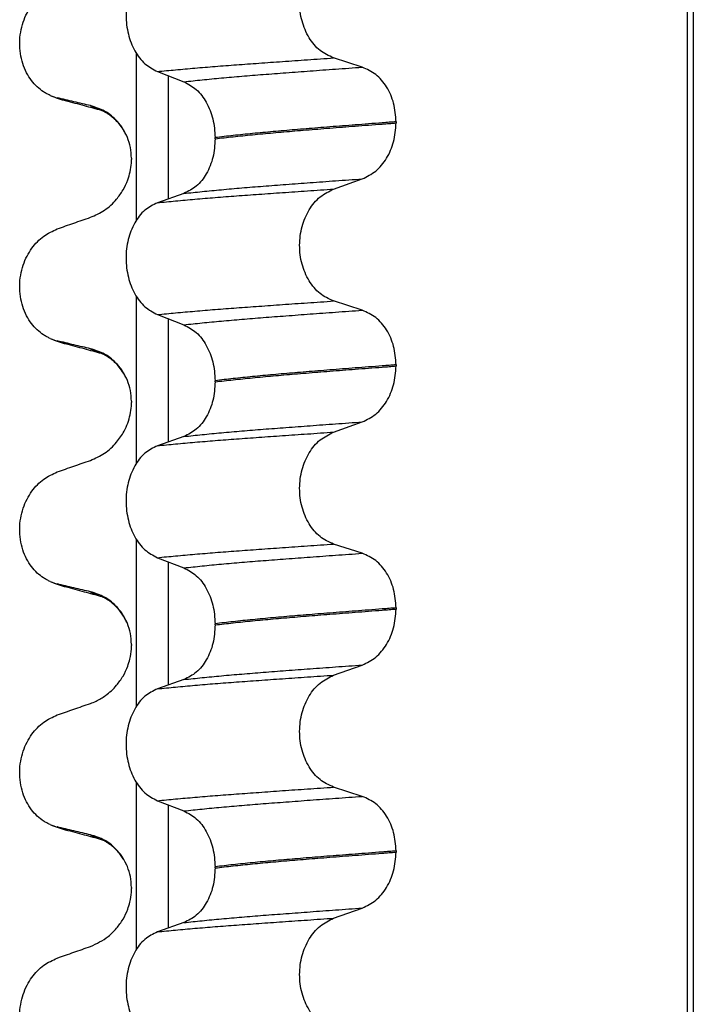
# Model space of a CAD drawing. Units: millimetres. Extents: x 298 to 1790, y -1477 to -296.
# Drawn here: x 619 to 628, y -672 to -660 of the extents above; entities that cross this region are included whole.
import ezdxf

# ---------------------------------------------------------------- set-up
doc = ezdxf.new("R2010")
doc.units = ezdxf.units.MM

# ---------------------------------------------------------------- blocks, each defined once
blk = doc.blocks.new('309018556__113', base_point=(619.25, -773.899))
at = {"color": 7, "linetype": 'Continuous'}
for p, q in [((628.203, -760.899), (628.203, -578.699)), ((628.28, -578.699), (628.28, -760.899)), ((621.005, -662.246), (621.005, -660.072)), ((623.955, -660.25), (623.58, -660.129)), ((621.277, -660.307), (621.624, -660.44)), ((621.419, -660.361), (621.419, -661.971)), ((624.396, -660.963), (624.396, -660.978)), ((622.032, -661.185), (622.032, -661.17)), ((620.937, -661.502), (620.938, -661.454)), ((620.938, -661.439), (620.938, -661.454)), ((623.58, -661.842), (623.955, -661.709)), ((621.624, -661.899), (621.277, -662.02)), ((621.005, -665.421), (621.005, -663.247)), ((623.955, -663.425), (623.58, -663.304)), ((621.277, -663.482), (621.624, -663.615)), ((621.419, -663.536), (621.419, -665.146)), ((624.396, -664.138), (624.396, -664.153)), ((622.032, -664.36), (622.032, -664.345)), ((620.937, -664.677), (620.938, -664.629)), ((620.938, -664.614), (620.938, -664.629)), ((623.58, -665.017), (623.955, -664.884)), ((621.624, -665.074), (621.277, -665.195)), ((621.005, -668.596), (621.005, -666.422)), ((623.955, -666.6), (623.58, -666.479)), ((621.277, -666.657), (621.624, -666.79)), ((621.419, -666.711), (621.419, -668.321)), ((624.396, -667.313), (624.396, -667.328)), ((622.032, -667.535), (622.032, -667.52)), ((620.937, -667.852), (620.938, -667.804)), ((620.938, -667.789), (620.938, -667.804)), ((623.58, -668.192), (623.955, -668.059)), ((621.624, -668.249), (621.277, -668.37)), ((621.005, -671.771), (621.005, -669.597)), ((623.955, -669.775), (623.58, -669.654)), ((621.277, -669.832), (621.624, -669.965)), ((621.419, -669.886), (621.419, -671.496)), ((624.396, -670.488), (624.396, -670.503)), ((622.032, -670.71), (622.032, -670.695)), ((620.937, -671.027), (620.938, -670.979)), ((620.938, -670.964), (620.938, -670.967)), ((620.938, -670.967), (620.938, -670.979)), ((623.58, -671.367), (623.955, -671.234)), ((621.624, -671.424), (621.277, -671.545))]:
    blk.add_line(p, q, dxfattribs=at)
for centre, radius, start, end in [((620.108, -660.086), 0.581, 246.4032, 256.1752), ((620.471, -659.229), 1.511, 246.8049, 255.1341), ((620.108, -663.261), 0.581, 246.4032, 256.1752), ((620.471, -662.404), 1.511, 246.8049, 255.1341), ((620.471, -665.579), 1.511, 246.8049, 255.1341), ((620.108, -666.436), 0.581, 246.4032, 256.1752), ((620.108, -669.611), 0.581, 246.4032, 256.1752), ((620.471, -668.754), 1.511, 246.8049, 255.1341)]:
    blk.add_arc(centre, radius, start, end, dxfattribs=at)
for points, knots in [([(623.58, -660.129), (623.518, -660.101), (623.389, -660.041), (623.248, -659.864), (623.156, -659.646), (623.125, -659.401), (623.158, -659.156), (623.25, -658.938), (623.391, -658.76), (623.519, -658.697), (623.58, -658.667)], [0, 0, 0, 0, 0.20224, 0.421275, 0.6583, 0.905835, 1.153346, 1.390487, 1.610535, 1.814114, 1.814114, 1.814114, 1.814114]), ([(621.277, -658.845), (621.22, -658.874), (621.099, -658.935), (620.969, -659.112), (620.885, -659.329), (620.857, -659.573), (620.887, -659.817), (620.971, -660.034), (621.1, -660.212), (621.22, -660.276), (621.277, -660.307)], [0, 0, 0, 0, 0.19066, 0.402818, 0.637192, 0.884432, 1.131618, 1.366091, 1.579371, 1.771593, 1.771593, 1.771593, 1.771593]), ([(619.876, -660.618), (619.861, -660.611), (619.832, -660.598), (619.774, -660.563), (619.704, -660.508), (619.628, -660.424), (619.564, -660.321), (619.514, -660.202), (619.484, -660.07), (619.474, -659.931), (619.487, -659.793), (619.52, -659.662), (619.57, -659.543), (619.653, -659.41), (619.779, -659.274), (619.908, -659.215), (619.969, -659.187)], [0, 0, 0, 0, 0.047777, 0.096645, 0.20196, 0.314264, 0.434689, 0.56368, 0.699592, 0.839365, 0.979001, 1.114254, 1.242915, 1.36444, 1.58485, 1.785477, 1.785477, 1.785477, 1.785477]), ([(621.277, -660.307), (621.356, -660.299), (621.519, -660.283), (621.771, -660.261), (622.036, -660.239), (622.315, -660.218), (622.608, -660.197), (622.917, -660.175), (623.243, -660.152), (623.466, -660.137), (623.58, -660.129)], [0, 0, 0, 0, 0.238492, 0.491564, 0.757971, 1.036424, 1.329268, 1.639454, 1.966492, 2.30975, 2.30975, 2.30975, 2.30975]), ([(621.624, -660.44), (621.703, -660.432), (621.866, -660.414), (622.118, -660.39), (622.385, -660.367), (622.666, -660.344), (622.964, -660.322), (623.278, -660.298), (623.611, -660.274), (623.838, -660.258), (623.955, -660.25)], [0, 0, 0, 0, 0.237873, 0.491714, 0.760104, 1.041565, 1.338553, 1.654214, 1.987968, 2.339062, 2.339062, 2.339062, 2.339062]), ([(624.396, -660.963), (624.39, -660.882), (624.378, -660.722), (624.283, -660.508), (624.143, -660.336), (624.016, -660.278), (623.955, -660.25)], [0, 0, 0, 0, 0.2438942, 0.4769537, 0.6925567, 0.8915945, 0.8915945, 0.8915945, 0.8915945]), ([(621.624, -660.44), (621.681, -660.471), (621.8, -660.535), (621.927, -660.711), (622.015, -660.927), (622.026, -661.088), (622.032, -661.17)], [0, 0, 0, 0, 0.1909579, 0.4025162, 0.6356444, 0.8823265, 0.8823265, 0.8823265, 0.8823265]), ([(620.083, -660.69), (620.072, -660.686), (620.05, -660.68), (620.02, -660.67), (619.993, -660.661), (619.977, -660.653), (619.969, -660.65)], [0, 0, 0, 0, 0.0352458, 0.0671109, 0.0955848, 0.1206824, 0.1206824, 0.1206824, 0.1206824]), ([(620.402, -660.752), (620.367, -660.744), (620.295, -660.728), (620.186, -660.702), (620.076, -660.676), (620.004, -660.658), (619.969, -660.65)], [0, 0, 0, 0, 0.10715, 0.2220133, 0.3358872, 0.4442939, 0.4442939, 0.4442939, 0.4442939]), ([(620.548, -660.816), (620.511, -660.806), (620.436, -660.786), (620.321, -660.755), (620.203, -660.722), (620.123, -660.701), (620.083, -660.69)], [0, 0, 0, 0, 0.1159343, 0.2328686, 0.356779, 0.4817157, 0.4817157, 0.4817157, 0.4817157]), ([(620.548, -660.816), (620.531, -660.811), (620.5, -660.802), (620.459, -660.786), (620.426, -660.771), (620.409, -660.758), (620.402, -660.752)], [0, 0, 0, 0, 0.0522872, 0.0964052, 0.132427, 0.1607156, 0.1607156, 0.1607156, 0.1607156]), ([(620.885, -661.167), (620.867, -661.129), (620.832, -661.054), (620.737, -660.932), (620.598, -660.814), (620.465, -660.772), (620.402, -660.752)], [0, 0, 0, 0, 0.1273257, 0.2461224, 0.4615379, 0.660641, 0.660641, 0.660641, 0.660641]), ([(620.563, -660.821), (620.561, -660.82), (620.555, -660.819), (620.55, -660.817), (620.548, -660.816)], [0, 0, 0, 0, 0.00798501, 0.01597742, 0.01597742, 0.01597742, 0.01597742]), ([(620.885, -661.167), (620.88, -661.156), (620.868, -661.134), (620.843, -661.084), (620.805, -661.024), (620.75, -660.957), (620.695, -660.906), (620.647, -660.87), (620.61, -660.846), (620.585, -660.832), (620.569, -660.825), (620.565, -660.822), (620.563, -660.821)], [0, 0, 0, 0, 0.0376102, 0.0751682, 0.1655229, 0.2521408, 0.3349764, 0.3878079, 0.4323016, 0.467613, 0.47502, 0.4825579, 0.4825579, 0.4825579, 0.4825579]), ([(624.396, -660.963), (624.336, -660.968), (624.216, -660.977), (624.038, -660.991), (623.865, -661.004), (623.697, -661.017), (623.534, -661.03), (623.376, -661.042), (623.223, -661.055), (623.122, -661.063), (623.073, -661.067)], [0, 0, 0, 0, 0.182741, 0.36092, 0.5344, 0.703058, 0.866784, 1.025483, 1.179071, 1.327479, 1.327479, 1.327479, 1.327479]), ([(623.073, -661.067), (622.978, -661.075), (622.794, -661.091), (622.525, -661.116), (622.273, -661.142), (622.11, -661.161), (622.032, -661.17)], [0, 0, 0, 0, 0.284964, 0.555481, 0.809811, 1.046289, 1.046289, 1.046289, 1.046289]), ([(622.032, -661.185), (622.11, -661.176), (622.273, -661.157), (622.525, -661.131), (622.794, -661.106), (622.978, -661.09), (623.073, -661.082)], [0, 0, 0, 0, 0.236478, 0.490808, 0.761325, 1.046289, 1.046289, 1.046289, 1.046289]), ([(623.073, -661.082), (623.122, -661.078), (623.223, -661.07), (623.376, -661.057), (623.534, -661.045), (623.697, -661.032), (623.865, -661.019), (624.038, -661.006), (624.216, -660.992), (624.336, -660.983), (624.396, -660.978)], [0, 0, 0, 0, 0.148408, 0.301996, 0.460695, 0.624421, 0.793079, 0.966558, 1.144737, 1.327479, 1.327479, 1.327479, 1.327479]), ([(623.955, -661.709), (624.016, -661.679), (624.143, -661.616), (624.282, -661.44), (624.378, -661.223), (624.39, -661.061), (624.396, -660.978)], [0, 0, 0, 0, 0.2022411, 0.4205286, 0.6563296, 0.9033306, 0.9033306, 0.9033306, 0.9033306]), ([(620.938, -661.439), (620.936, -661.392), (620.931, -661.298), (620.9, -661.21), (620.885, -661.167)], [0, 0, 0, 0, 0.1425229, 0.2785973, 0.2785973, 0.2785973, 0.2785973]), ([(622.032, -661.185), (622.026, -661.267), (622.015, -661.426), (621.928, -661.639), (621.8, -661.811), (621.681, -661.871), (621.624, -661.899)], [0, 0, 0, 0, 0.243582, 0.4739431, 0.6826571, 0.8702298, 0.8702298, 0.8702298, 0.8702298]), ([(620.402, -662.211), (620.465, -662.183), (620.594, -662.126), (620.733, -661.994), (620.831, -661.857), (620.888, -661.735), (620.924, -661.615), (620.932, -661.54), (620.937, -661.502)], [0, 0, 0, 0, 0.2069937, 0.4193779, 0.5663499, 0.7105032, 0.8220503, 0.9376844, 0.9376844, 0.9376844, 0.9376844]), ([(621.624, -661.899), (621.703, -661.891), (621.866, -661.873), (622.118, -661.849), (622.385, -661.826), (622.666, -661.803), (622.964, -661.781), (623.278, -661.757), (623.611, -661.733), (623.838, -661.717), (623.955, -661.709)], [0, 0, 0, 0, 0.237873, 0.491714, 0.760104, 1.041565, 1.338553, 1.654214, 1.987968, 2.339062, 2.339062, 2.339062, 2.339062]), ([(621.277, -662.02), (621.356, -662.012), (621.519, -661.996), (621.771, -661.973), (622.036, -661.951), (622.315, -661.93), (622.608, -661.909), (622.917, -661.887), (623.243, -661.865), (623.466, -661.849), (623.58, -661.842)], [0, 0, 0, 0, 0.238492, 0.491564, 0.757971, 1.036424, 1.329268, 1.639454, 1.966492, 2.30975, 2.30975, 2.30975, 2.30975]), ([(623.58, -663.304), (623.518, -663.276), (623.389, -663.216), (623.248, -663.039), (623.156, -662.821), (623.125, -662.576), (623.158, -662.331), (623.25, -662.113), (623.391, -661.935), (623.519, -661.872), (623.58, -661.842)], [0, 0, 0, 0, 0.20224, 0.421275, 0.6583, 0.905835, 1.153346, 1.390487, 1.610535, 1.814114, 1.814114, 1.814114, 1.814114]), ([(621.277, -662.02), (621.22, -662.049), (621.099, -662.11), (620.969, -662.287), (620.885, -662.504), (620.857, -662.748), (620.887, -662.992), (620.971, -663.209), (621.1, -663.387), (621.22, -663.451), (621.277, -663.482)], [0, 0, 0, 0, 0.19066, 0.402818, 0.637192, 0.884432, 1.131618, 1.366091, 1.579371, 1.771593, 1.771593, 1.771593, 1.771593]), ([(619.969, -662.362), (620.041, -662.337), (620.185, -662.286), (620.33, -662.236), (620.402, -662.211)], [0, 0, 0, 0, 0.2290815, 0.4580429, 0.4580429, 0.4580429, 0.4580429]), ([(619.876, -663.793), (619.861, -663.786), (619.832, -663.773), (619.774, -663.738), (619.704, -663.683), (619.628, -663.599), (619.564, -663.496), (619.514, -663.377), (619.484, -663.245), (619.474, -663.106), (619.487, -662.968), (619.52, -662.837), (619.57, -662.718), (619.653, -662.585), (619.779, -662.449), (619.908, -662.39), (619.969, -662.362)], [0, 0, 0, 0, 0.047777, 0.096645, 0.20196, 0.314264, 0.434689, 0.56368, 0.699592, 0.839365, 0.979001, 1.114254, 1.242915, 1.36444, 1.58485, 1.785477, 1.785477, 1.785477, 1.785477]), ([(621.277, -663.482), (621.356, -663.474), (621.519, -663.458), (621.771, -663.436), (622.036, -663.414), (622.315, -663.393), (622.608, -663.372), (622.917, -663.35), (623.243, -663.327), (623.466, -663.312), (623.58, -663.304)], [0, 0, 0, 0, 0.238492, 0.491564, 0.757971, 1.036424, 1.329268, 1.639454, 1.966492, 2.30975, 2.30975, 2.30975, 2.30975]), ([(621.624, -663.615), (621.703, -663.607), (621.866, -663.589), (622.118, -663.565), (622.385, -663.542), (622.666, -663.519), (622.964, -663.497), (623.278, -663.473), (623.611, -663.449), (623.838, -663.433), (623.955, -663.425)], [0, 0, 0, 0, 0.237873, 0.491714, 0.760104, 1.041565, 1.338553, 1.654214, 1.987968, 2.339062, 2.339062, 2.339062, 2.339062]), ([(624.396, -664.138), (624.39, -664.057), (624.378, -663.897), (624.283, -663.683), (624.143, -663.511), (624.016, -663.453), (623.955, -663.425)], [0, 0, 0, 0, 0.2438942, 0.4769537, 0.6925567, 0.8915945, 0.8915945, 0.8915945, 0.8915945]), ([(621.624, -663.615), (621.681, -663.646), (621.8, -663.71), (621.927, -663.886), (622.015, -664.102), (622.026, -664.263), (622.032, -664.345)], [0, 0, 0, 0, 0.1909579, 0.4025162, 0.6356444, 0.8823265, 0.8823265, 0.8823265, 0.8823265]), ([(620.083, -663.865), (620.072, -663.861), (620.05, -663.855), (620.02, -663.845), (619.993, -663.836), (619.977, -663.828), (619.969, -663.825)], [0, 0, 0, 0, 0.0352458, 0.0671109, 0.0955848, 0.1206824, 0.1206824, 0.1206824, 0.1206824]), ([(620.402, -663.927), (620.367, -663.919), (620.295, -663.903), (620.186, -663.877), (620.076, -663.851), (620.004, -663.833), (619.969, -663.825)], [0, 0, 0, 0, 0.10715, 0.2220133, 0.3358872, 0.4442939, 0.4442939, 0.4442939, 0.4442939]), ([(620.548, -663.991), (620.511, -663.981), (620.436, -663.961), (620.321, -663.93), (620.203, -663.897), (620.123, -663.876), (620.083, -663.865)], [0, 0, 0, 0, 0.1157635, 0.2328686, 0.3566904, 0.4817157, 0.4817157, 0.4817157, 0.4817157]), ([(620.548, -663.991), (620.531, -663.986), (620.5, -663.977), (620.459, -663.961), (620.426, -663.946), (620.409, -663.933), (620.402, -663.927)], [0, 0, 0, 0, 0.0522872, 0.0964052, 0.132427, 0.1607156, 0.1607156, 0.1607156, 0.1607156]), ([(620.885, -664.342), (620.867, -664.304), (620.832, -664.229), (620.737, -664.107), (620.598, -663.989), (620.465, -663.947), (620.402, -663.927)], [0, 0, 0, 0, 0.1273257, 0.2461224, 0.4615379, 0.660641, 0.660641, 0.660641, 0.660641]), ([(620.885, -664.342), (620.879, -664.329), (620.868, -664.307), (620.839, -664.252), (620.798, -664.188), (620.741, -664.123), (620.684, -664.071), (620.631, -664.033), (620.588, -664.009), (620.562, -663.997), (620.553, -663.993), (620.548, -663.991)], [0, 0, 0, 0, 0.0432311, 0.075171, 0.1837314, 0.271516, 0.3349596, 0.4137619, 0.4675507, 0.4828769, 0.4982031, 0.4982031, 0.4982031, 0.4982031]), ([(624.396, -664.138), (624.336, -664.143), (624.216, -664.152), (624.038, -664.166), (623.865, -664.179), (623.697, -664.192), (623.534, -664.205), (623.376, -664.217), (623.223, -664.23), (623.122, -664.238), (623.073, -664.242)], [0, 0, 0, 0, 0.182741, 0.36092, 0.5344, 0.703058, 0.866784, 1.025483, 1.179071, 1.327479, 1.327479, 1.327479, 1.327479]), ([(623.073, -664.257), (623.122, -664.253), (623.223, -664.245), (623.376, -664.232), (623.534, -664.22), (623.697, -664.207), (623.865, -664.194), (624.038, -664.181), (624.216, -664.167), (624.336, -664.158), (624.396, -664.153)], [0, 0, 0, 0, 0.148408, 0.301996, 0.460695, 0.624421, 0.793079, 0.966558, 1.144737, 1.327479, 1.327479, 1.327479, 1.327479]), ([(623.955, -664.884), (624.016, -664.854), (624.143, -664.791), (624.282, -664.615), (624.378, -664.398), (624.39, -664.236), (624.396, -664.153)], [0, 0, 0, 0, 0.2022411, 0.4205286, 0.6563296, 0.9033306, 0.9033306, 0.9033306, 0.9033306]), ([(623.073, -664.242), (622.978, -664.25), (622.794, -664.266), (622.525, -664.291), (622.273, -664.317), (622.11, -664.336), (622.032, -664.345)], [0, 0, 0, 0, 0.284964, 0.555481, 0.809811, 1.046289, 1.046289, 1.046289, 1.046289]), ([(622.032, -664.36), (622.11, -664.351), (622.273, -664.332), (622.525, -664.306), (622.794, -664.281), (622.978, -664.265), (623.073, -664.257)], [0, 0, 0, 0, 0.236478, 0.490808, 0.761325, 1.046289, 1.046289, 1.046289, 1.046289]), ([(620.938, -664.614), (620.936, -664.567), (620.931, -664.473), (620.9, -664.385), (620.885, -664.342)], [0, 0, 0, 0, 0.1425229, 0.2785973, 0.2785973, 0.2785973, 0.2785973]), ([(622.032, -664.36), (622.026, -664.442), (622.015, -664.601), (621.928, -664.814), (621.8, -664.986), (621.681, -665.046), (621.624, -665.074)], [0, 0, 0, 0, 0.243582, 0.4739431, 0.6826571, 0.8702298, 0.8702298, 0.8702298, 0.8702298]), ([(620.402, -665.386), (620.465, -665.358), (620.594, -665.301), (620.74, -665.163), (620.836, -665.024), (620.891, -664.901), (620.924, -664.79), (620.932, -664.715), (620.937, -664.677)], [0, 0, 0, 0, 0.2069937, 0.4193779, 0.5928177, 0.7104658, 0.8220129, 0.937647, 0.937647, 0.937647, 0.937647]), ([(621.624, -665.074), (621.703, -665.066), (621.866, -665.048), (622.118, -665.024), (622.385, -665.001), (622.666, -664.978), (622.964, -664.956), (623.278, -664.932), (623.611, -664.908), (623.838, -664.892), (623.955, -664.884)], [0, 0, 0, 0, 0.237873, 0.491714, 0.760104, 1.041565, 1.338553, 1.654214, 1.987968, 2.339062, 2.339062, 2.339062, 2.339062]), ([(621.277, -665.195), (621.356, -665.187), (621.519, -665.171), (621.771, -665.148), (622.036, -665.126), (622.315, -665.105), (622.608, -665.084), (622.917, -665.062), (623.243, -665.04), (623.466, -665.024), (623.58, -665.017)], [0, 0, 0, 0, 0.238492, 0.491564, 0.757971, 1.036424, 1.329268, 1.639454, 1.966492, 2.30975, 2.30975, 2.30975, 2.30975]), ([(623.58, -666.479), (623.518, -666.451), (623.389, -666.391), (623.248, -666.214), (623.156, -665.996), (623.125, -665.751), (623.158, -665.506), (623.25, -665.288), (623.391, -665.11), (623.519, -665.047), (623.58, -665.017)], [0, 0, 0, 0, 0.20224, 0.421275, 0.6583, 0.905835, 1.153346, 1.390487, 1.610535, 1.814114, 1.814114, 1.814114, 1.814114]), ([(621.277, -665.195), (621.22, -665.224), (621.099, -665.285), (620.969, -665.462), (620.885, -665.679), (620.857, -665.923), (620.887, -666.167), (620.971, -666.384), (621.1, -666.562), (621.22, -666.626), (621.277, -666.657)], [0, 0, 0, 0, 0.19066, 0.402818, 0.637192, 0.884432, 1.131618, 1.366091, 1.579371, 1.771593, 1.771593, 1.771593, 1.771593]), ([(619.969, -665.537), (620.041, -665.512), (620.185, -665.461), (620.33, -665.411), (620.402, -665.386)], [0, 0, 0, 0, 0.2290815, 0.4580429, 0.4580429, 0.4580429, 0.4580429]), ([(619.876, -666.968), (619.861, -666.961), (619.832, -666.948), (619.774, -666.913), (619.704, -666.858), (619.628, -666.774), (619.564, -666.671), (619.514, -666.552), (619.484, -666.42), (619.474, -666.281), (619.487, -666.143), (619.52, -666.012), (619.57, -665.893), (619.653, -665.76), (619.779, -665.624), (619.908, -665.565), (619.969, -665.537)], [0, 0, 0, 0, 0.047777, 0.096645, 0.20196, 0.314264, 0.434689, 0.56368, 0.699592, 0.839365, 0.979001, 1.114254, 1.242915, 1.36444, 1.58485, 1.785477, 1.785477, 1.785477, 1.785477]), ([(621.277, -666.657), (621.356, -666.649), (621.519, -666.633), (621.771, -666.611), (622.036, -666.589), (622.315, -666.568), (622.608, -666.547), (622.917, -666.525), (623.243, -666.502), (623.466, -666.487), (623.58, -666.479)], [0, 0, 0, 0, 0.238492, 0.491564, 0.757971, 1.036424, 1.329268, 1.639454, 1.966492, 2.30975, 2.30975, 2.30975, 2.30975]), ([(621.624, -666.79), (621.703, -666.782), (621.866, -666.764), (622.118, -666.74), (622.385, -666.717), (622.666, -666.694), (622.964, -666.672), (623.278, -666.648), (623.611, -666.624), (623.838, -666.608), (623.955, -666.6)], [0, 0, 0, 0, 0.237873, 0.491714, 0.760104, 1.041565, 1.338553, 1.654214, 1.987968, 2.339062, 2.339062, 2.339062, 2.339062]), ([(624.396, -667.313), (624.39, -667.232), (624.378, -667.072), (624.283, -666.858), (624.143, -666.686), (624.016, -666.628), (623.955, -666.6)], [0, 0, 0, 0, 0.2438942, 0.4769537, 0.6925567, 0.8915945, 0.8915945, 0.8915945, 0.8915945]), ([(621.624, -666.79), (621.681, -666.821), (621.8, -666.885), (621.927, -667.061), (622.015, -667.277), (622.026, -667.438), (622.032, -667.52)], [0, 0, 0, 0, 0.1909579, 0.4025162, 0.6356444, 0.8823265, 0.8823265, 0.8823265, 0.8823265]), ([(620.083, -667.04), (620.072, -667.036), (620.05, -667.03), (620.02, -667.02), (619.993, -667.011), (619.977, -667.003), (619.969, -667)], [0, 0, 0, 0, 0.0352458, 0.0671109, 0.0955848, 0.1206824, 0.1206824, 0.1206824, 0.1206824]), ([(620.402, -667.102), (620.367, -667.094), (620.295, -667.078), (620.186, -667.052), (620.076, -667.026), (620.004, -667.008), (619.969, -667)], [0, 0, 0, 0, 0.10715, 0.2220133, 0.3358872, 0.4442939, 0.4442939, 0.4442939, 0.4442939]), ([(620.548, -667.166), (620.511, -667.156), (620.436, -667.136), (620.321, -667.105), (620.203, -667.072), (620.123, -667.051), (620.083, -667.04)], [0, 0, 0, 0, 0.1159395, 0.2328686, 0.3567307, 0.4817157, 0.4817157, 0.4817157, 0.4817157]), ([(620.885, -667.517), (620.867, -667.479), (620.832, -667.404), (620.737, -667.282), (620.598, -667.164), (620.465, -667.122), (620.402, -667.102)], [0, 0, 0, 0, 0.1273257, 0.2461224, 0.4615379, 0.660641, 0.660641, 0.660641, 0.660641]), ([(620.548, -667.166), (620.531, -667.161), (620.5, -667.152), (620.459, -667.136), (620.426, -667.121), (620.409, -667.108), (620.402, -667.102)], [0, 0, 0, 0, 0.0522872, 0.0964052, 0.132427, 0.1607156, 0.1607156, 0.1607156, 0.1607156]), ([(620.885, -667.517), (620.879, -667.504), (620.868, -667.482), (620.836, -667.42), (620.781, -667.339), (620.701, -667.259), (620.631, -667.208), (620.588, -667.184), (620.562, -667.172), (620.553, -667.168), (620.548, -667.166)], [0, 0, 0, 0, 0.0432311, 0.075171, 0.2091833, 0.3347598, 0.4109003, 0.4673529, 0.4826791, 0.4980054, 0.4980054, 0.4980054, 0.4980054]), ([(624.396, -667.313), (624.336, -667.318), (624.216, -667.327), (624.038, -667.341), (623.865, -667.354), (623.697, -667.367), (623.534, -667.38), (623.376, -667.392), (623.223, -667.405), (623.122, -667.413), (623.073, -667.417)], [0, 0, 0, 0, 0.182741, 0.36092, 0.5344, 0.703058, 0.866784, 1.025483, 1.179071, 1.327479, 1.327479, 1.327479, 1.327479]), ([(623.073, -667.432), (623.122, -667.428), (623.223, -667.42), (623.376, -667.407), (623.534, -667.395), (623.697, -667.382), (623.865, -667.369), (624.038, -667.356), (624.216, -667.342), (624.336, -667.333), (624.396, -667.328)], [0, 0, 0, 0, 0.148408, 0.301996, 0.460695, 0.624421, 0.793079, 0.966558, 1.144737, 1.327479, 1.327479, 1.327479, 1.327479]), ([(623.955, -668.059), (624.016, -668.029), (624.143, -667.966), (624.282, -667.79), (624.378, -667.573), (624.39, -667.411), (624.396, -667.328)], [0, 0, 0, 0, 0.2022411, 0.4205286, 0.6563296, 0.9033306, 0.9033306, 0.9033306, 0.9033306]), ([(620.938, -667.789), (620.936, -667.742), (620.931, -667.648), (620.9, -667.56), (620.885, -667.517)], [0, 0, 0, 0, 0.1425229, 0.2785973, 0.2785973, 0.2785973, 0.2785973]), ([(623.073, -667.417), (622.978, -667.425), (622.794, -667.441), (622.525, -667.466), (622.273, -667.492), (622.11, -667.511), (622.032, -667.52)], [0, 0, 0, 0, 0.284964, 0.555481, 0.809811, 1.046289, 1.046289, 1.046289, 1.046289]), ([(622.032, -667.535), (622.11, -667.526), (622.273, -667.507), (622.525, -667.481), (622.794, -667.456), (622.978, -667.44), (623.073, -667.432)], [0, 0, 0, 0, 0.236478, 0.490808, 0.761325, 1.046289, 1.046289, 1.046289, 1.046289]), ([(622.032, -667.535), (622.026, -667.617), (622.015, -667.776), (621.928, -667.989), (621.8, -668.161), (621.681, -668.221), (621.624, -668.249)], [0, 0, 0, 0, 0.243582, 0.4739431, 0.6826571, 0.8702298, 0.8702298, 0.8702298, 0.8702298]), ([(620.402, -668.561), (620.427, -668.552), (620.496, -668.525), (620.617, -668.451), (620.737, -668.34), (620.831, -668.207), (620.886, -668.089), (620.923, -667.971), (620.932, -667.895), (620.937, -667.852)], [0, 0, 0, 0, 0.0796737, 0.2240821, 0.4199292, 0.5669012, 0.7110545, 0.8070923, 0.9382204, 0.9382204, 0.9382204, 0.9382204]), ([(621.624, -668.249), (621.703, -668.241), (621.866, -668.223), (622.118, -668.199), (622.385, -668.176), (622.666, -668.153), (622.964, -668.131), (623.278, -668.107), (623.611, -668.083), (623.838, -668.067), (623.955, -668.059)], [0, 0, 0, 0, 0.237873, 0.491714, 0.760104, 1.041565, 1.338553, 1.654214, 1.987968, 2.339062, 2.339062, 2.339062, 2.339062]), ([(621.277, -668.37), (621.356, -668.362), (621.519, -668.346), (621.771, -668.323), (622.036, -668.301), (622.315, -668.28), (622.608, -668.259), (622.917, -668.237), (623.243, -668.215), (623.466, -668.199), (623.58, -668.192)], [0, 0, 0, 0, 0.238492, 0.491564, 0.757971, 1.036424, 1.329268, 1.639454, 1.966492, 2.30975, 2.30975, 2.30975, 2.30975]), ([(623.58, -669.654), (623.518, -669.626), (623.389, -669.566), (623.248, -669.389), (623.156, -669.171), (623.125, -668.926), (623.158, -668.681), (623.25, -668.463), (623.391, -668.285), (623.519, -668.222), (623.58, -668.192)], [0, 0, 0, 0, 0.20224, 0.421275, 0.6583, 0.905835, 1.153346, 1.390487, 1.610535, 1.814114, 1.814114, 1.814114, 1.814114]), ([(621.277, -668.37), (621.22, -668.399), (621.099, -668.46), (620.969, -668.637), (620.885, -668.854), (620.857, -669.098), (620.887, -669.342), (620.971, -669.559), (621.1, -669.737), (621.22, -669.801), (621.277, -669.832)], [0, 0, 0, 0, 0.19066, 0.402818, 0.637192, 0.884432, 1.131618, 1.366091, 1.579371, 1.771593, 1.771593, 1.771593, 1.771593]), ([(619.969, -668.712), (620.041, -668.687), (620.185, -668.636), (620.33, -668.586), (620.402, -668.561)], [0, 0, 0, 0, 0.2290815, 0.4580429, 0.4580429, 0.4580429, 0.4580429]), ([(619.876, -670.143), (619.861, -670.136), (619.832, -670.123), (619.774, -670.088), (619.704, -670.033), (619.628, -669.949), (619.564, -669.846), (619.514, -669.727), (619.484, -669.595), (619.474, -669.456), (619.487, -669.318), (619.52, -669.187), (619.57, -669.068), (619.653, -668.935), (619.779, -668.799), (619.908, -668.74), (619.969, -668.712)], [0, 0, 0, 0, 0.047777, 0.096645, 0.20196, 0.314264, 0.434689, 0.56368, 0.699592, 0.839365, 0.979001, 1.114254, 1.242915, 1.36444, 1.58485, 1.785477, 1.785477, 1.785477, 1.785477]), ([(621.277, -669.832), (621.356, -669.824), (621.519, -669.808), (621.771, -669.786), (622.036, -669.764), (622.315, -669.743), (622.608, -669.722), (622.917, -669.7), (623.243, -669.677), (623.466, -669.662), (623.58, -669.654)], [0, 0, 0, 0, 0.238492, 0.491564, 0.757971, 1.036424, 1.329268, 1.639454, 1.966492, 2.30975, 2.30975, 2.30975, 2.30975]), ([(621.624, -669.965), (621.703, -669.957), (621.866, -669.939), (622.118, -669.915), (622.385, -669.892), (622.666, -669.869), (622.964, -669.847), (623.278, -669.823), (623.611, -669.799), (623.838, -669.783), (623.955, -669.775)], [0, 0, 0, 0, 0.237873, 0.491714, 0.760104, 1.041565, 1.338553, 1.654214, 1.987968, 2.339062, 2.339062, 2.339062, 2.339062]), ([(624.396, -670.488), (624.39, -670.407), (624.378, -670.247), (624.283, -670.033), (624.143, -669.861), (624.016, -669.803), (623.955, -669.775)], [0, 0, 0, 0, 0.2438942, 0.4769537, 0.6925567, 0.8915945, 0.8915945, 0.8915945, 0.8915945]), ([(621.624, -669.965), (621.681, -669.996), (621.8, -670.06), (621.927, -670.236), (622.015, -670.452), (622.026, -670.613), (622.032, -670.695)], [0, 0, 0, 0, 0.1909579, 0.4025162, 0.6356444, 0.8823265, 0.8823265, 0.8823265, 0.8823265]), ([(620.402, -670.277), (620.367, -670.269), (620.295, -670.253), (620.186, -670.227), (620.076, -670.201), (620.004, -670.183), (619.969, -670.175)], [0, 0, 0, 0, 0.10715, 0.2220133, 0.3358872, 0.4442939, 0.4442939, 0.4442939, 0.4442939]), ([(620.083, -670.215), (620.072, -670.211), (620.05, -670.205), (620.02, -670.195), (619.993, -670.186), (619.977, -670.178), (619.969, -670.175)], [0, 0, 0, 0, 0.0352458, 0.0671109, 0.0955848, 0.1206824, 0.1206824, 0.1206824, 0.1206824]), ([(620.548, -670.341), (620.511, -670.331), (620.436, -670.311), (620.321, -670.28), (620.203, -670.247), (620.123, -670.226), (620.083, -670.215)], [0, 0, 0, 0, 0.1159118, 0.2328686, 0.3563356, 0.4817157, 0.4817157, 0.4817157, 0.4817157]), ([(620.885, -670.692), (620.867, -670.654), (620.832, -670.579), (620.737, -670.457), (620.598, -670.339), (620.465, -670.297), (620.402, -670.277)], [0, 0, 0, 0, 0.1273257, 0.2461224, 0.4615379, 0.660641, 0.660641, 0.660641, 0.660641]), ([(620.548, -670.341), (620.531, -670.336), (620.5, -670.327), (620.459, -670.311), (620.426, -670.296), (620.409, -670.283), (620.402, -670.277)], [0, 0, 0, 0, 0.0522852, 0.0964038, 0.1324264, 0.1607156, 0.1607156, 0.1607156, 0.1607156]), ([(620.563, -670.346), (620.562, -670.345), (620.559, -670.345), (620.555, -670.344), (620.552, -670.343), (620.549, -670.342), (620.548, -670.341)], [0, 0, 0, 0, 0.00405141, 0.00806387, 0.01203778, 0.01597991, 0.01597991, 0.01597991, 0.01597991]), ([(620.885, -670.692), (620.88, -670.681), (620.868, -670.659), (620.851, -670.624), (620.827, -670.584), (620.794, -670.535), (620.747, -670.48), (620.696, -670.432), (620.647, -670.395), (620.61, -670.371), (620.585, -670.357), (620.569, -670.35), (620.565, -670.347), (620.563, -670.346)], [0, 0, 0, 0, 0.0376102, 0.0751682, 0.1174373, 0.176861, 0.2502039, 0.3350356, 0.3878671, 0.4323608, 0.4676722, 0.4750792, 0.4826171, 0.4826171, 0.4826171, 0.4826171]), ([(623.073, -670.592), (622.978, -670.6), (622.794, -670.616), (622.525, -670.641), (622.273, -670.667), (622.11, -670.686), (622.032, -670.695)], [0, 0, 0, 0, 0.284964, 0.555481, 0.809811, 1.046289, 1.046289, 1.046289, 1.046289]), ([(622.032, -670.71), (622.11, -670.701), (622.273, -670.682), (622.525, -670.656), (622.794, -670.631), (622.978, -670.615), (623.073, -670.607)], [0, 0, 0, 0, 0.236478, 0.490808, 0.761325, 1.046289, 1.046289, 1.046289, 1.046289]), ([(624.396, -670.488), (624.336, -670.493), (624.216, -670.502), (624.038, -670.516), (623.865, -670.529), (623.697, -670.542), (623.534, -670.555), (623.376, -670.567), (623.223, -670.58), (623.122, -670.588), (623.073, -670.592)], [0, 0, 0, 0, 0.182741, 0.36092, 0.5344, 0.703058, 0.866784, 1.025483, 1.179071, 1.327479, 1.327479, 1.327479, 1.327479]), ([(623.073, -670.607), (623.122, -670.603), (623.223, -670.595), (623.376, -670.582), (623.534, -670.57), (623.697, -670.557), (623.865, -670.544), (624.038, -670.531), (624.216, -670.517), (624.336, -670.508), (624.396, -670.503)], [0, 0, 0, 0, 0.148408, 0.301996, 0.460695, 0.624421, 0.793079, 0.966558, 1.144737, 1.327479, 1.327479, 1.327479, 1.327479]), ([(623.955, -671.234), (624.016, -671.204), (624.143, -671.141), (624.282, -670.965), (624.378, -670.748), (624.39, -670.586), (624.396, -670.503)], [0, 0, 0, 0, 0.2022411, 0.4205286, 0.6563296, 0.9033306, 0.9033306, 0.9033306, 0.9033306]), ([(620.938, -670.964), (620.936, -670.917), (620.931, -670.823), (620.9, -670.735), (620.885, -670.692)], [0, 0, 0, 0, 0.1425229, 0.2785973, 0.2785973, 0.2785973, 0.2785973]), ([(622.032, -670.71), (622.026, -670.792), (622.015, -670.951), (621.928, -671.164), (621.8, -671.336), (621.681, -671.396), (621.624, -671.424)], [0, 0, 0, 0, 0.243582, 0.4739431, 0.6826571, 0.8702298, 0.8702298, 0.8702298, 0.8702298]), ([(620.938, -670.967), (620.938, -670.966), (620.938, -670.965), (620.938, -670.964), (620.938, -670.964)], [0, 0, 0, 0, 0.001877471, 0.002145681, 0.002145681, 0.002145681, 0.002145681]), ([(620.402, -671.736), (620.483, -671.698), (620.611, -671.638), (620.745, -671.502), (620.831, -671.382), (620.886, -671.264), (620.923, -671.146), (620.932, -671.07), (620.937, -671.027)], [0, 0, 0, 0, 0.2669486, 0.4190455, 0.5660175, 0.7101708, 0.8062086, 0.9373367, 0.9373367, 0.9373367, 0.9373367]), ([(621.624, -671.424), (621.703, -671.416), (621.866, -671.398), (622.118, -671.374), (622.385, -671.351), (622.666, -671.328), (622.964, -671.306), (623.278, -671.282), (623.611, -671.258), (623.838, -671.242), (623.955, -671.234)], [0, 0, 0, 0, 0.237873, 0.491714, 0.760104, 1.041565, 1.338553, 1.654214, 1.987968, 2.339062, 2.339062, 2.339062, 2.339062]), ([(621.277, -671.545), (621.356, -671.537), (621.519, -671.521), (621.771, -671.498), (622.036, -671.476), (622.315, -671.455), (622.608, -671.434), (622.917, -671.412), (623.243, -671.39), (623.466, -671.374), (623.58, -671.367)], [0, 0, 0, 0, 0.238492, 0.491564, 0.757971, 1.036424, 1.329268, 1.639454, 1.966492, 2.30975, 2.30975, 2.30975, 2.30975]), ([(623.58, -672.829), (623.518, -672.801), (623.389, -672.741), (623.248, -672.564), (623.156, -672.346), (623.125, -672.101), (623.158, -671.856), (623.25, -671.638), (623.391, -671.46), (623.519, -671.397), (623.58, -671.367)], [0, 0, 0, 0, 0.20224, 0.421275, 0.6583, 0.905835, 1.153346, 1.390487, 1.610535, 1.814114, 1.814114, 1.814114, 1.814114]), ([(621.277, -671.545), (621.22, -671.574), (621.099, -671.635), (620.969, -671.812), (620.885, -672.029), (620.857, -672.273), (620.887, -672.517), (620.971, -672.734), (621.1, -672.912), (621.22, -672.976), (621.277, -673.007)], [0, 0, 0, 0, 0.19066, 0.402818, 0.637192, 0.884432, 1.131618, 1.366091, 1.579371, 1.771593, 1.771593, 1.771593, 1.771593]), ([(619.969, -671.887), (620.041, -671.862), (620.185, -671.811), (620.33, -671.761), (620.402, -671.736)], [0, 0, 0, 0, 0.2290815, 0.4580429, 0.4580429, 0.4580429, 0.4580429]), ([(619.876, -673.318), (619.861, -673.311), (619.832, -673.298), (619.774, -673.263), (619.704, -673.208), (619.628, -673.124), (619.564, -673.021), (619.514, -672.902), (619.484, -672.77), (619.474, -672.631), (619.487, -672.493), (619.52, -672.362), (619.57, -672.243), (619.653, -672.11), (619.779, -671.974), (619.908, -671.915), (619.969, -671.887)], [0, 0, 0, 0, 0.047777, 0.096645, 0.20196, 0.314264, 0.434689, 0.56368, 0.699592, 0.839365, 0.979001, 1.114254, 1.242915, 1.36444, 1.58485, 1.785477, 1.785477, 1.785477, 1.785477])]:
    blk.add_open_spline(points, degree=3, knots=knots, dxfattribs=at)
blk = doc.blocks.new('Niveauregulierung__122', base_point=(584.274, -836.946))
blk.add_blockref('309018556__113', (619.25, -773.899))
blk = doc.blocks.new('HL53K-WEB-Zeichnung__136', base_point=(574.25, -836.946))
blk.add_blockref('Niveauregulierung__122', (584.274, -836.946))
blk = doc.blocks.new('Vordans1', base_point=(836.25, -546.099))
blk.add_blockref('HL53K-WEB-Zeichnung__136', (574.25, -836.946))

msp = doc.modelspace()

# ---------------------------------------------------------------- block references
msp.add_blockref('Vordans1', (836.25, -546.099))

doc.saveas('drawing.dxf')
